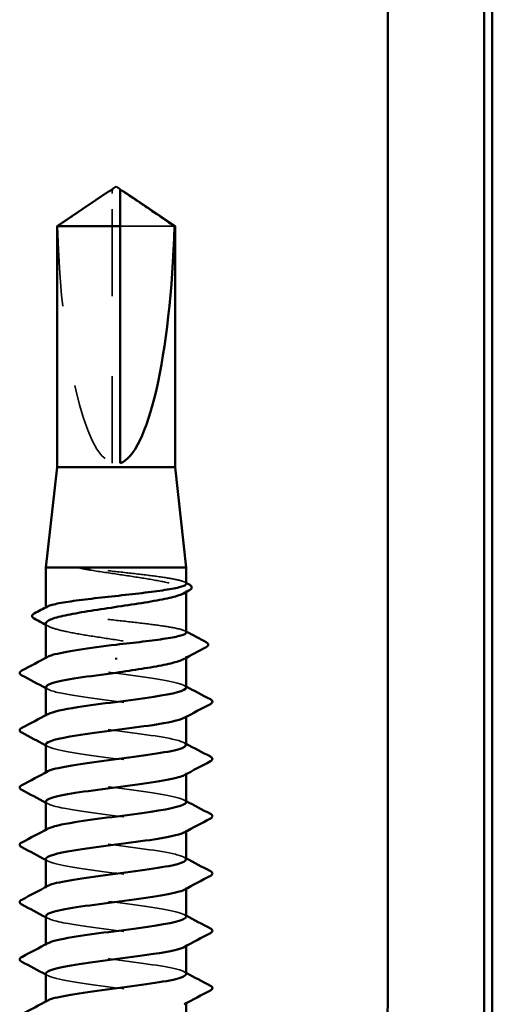
# Model space of a CAD drawing. Units: inches. Extents: x 0.6 to 33.4, y 0.6 to 21.4.
# Drawn here: x 13.4 to 14, y 12.4 to 13.6 of the extents above; entities that cross this region are included whole.
import ezdxf

# ---------------------------------------------------------------- set-up
doc = ezdxf.new("R2010")
doc.units = ezdxf.units.IN
doc.header["$LTSCALE"] = 2
doc.header["$MEASUREMENT"] = 0
doc.linetypes.add('DASHED', pattern=[0.2067, 0.1654, -0.0413])
doc.layers.add('Hidden (ANSI)', color=7, linetype='DASHED', lineweight=35)
doc.layers.add('Visible (ANSI)', color=7, linetype='Continuous', lineweight=50)

msp = doc.modelspace()

# ---------------------------------------------------------------- linework, layer by layer
at = {"layer": 'Hidden (ANSI)', "ltscale": 0.004089}
msp.add_line((13.51128, 13.37977), (13.51128, 13.38316), dxfattribs=at)
at = {"layer": 'Hidden (ANSI)', "ltscale": 0.327486}
msp.add_line((13.51128, 13.04346), (13.51128, 13.37977), dxfattribs=at)
at = {"layer": 'Hidden (ANSI)', "ltscale": 0.095613}
msp.add_line((13.5891, 13.33888), (13.52128, 13.33888), dxfattribs=at)
at = {"layer": 'Hidden (ANSI)', "ltscale": 0.001631}
for p, q in [((13.60378, 12.88281), (13.60378, 12.88462)), ((13.60378, 12.80073), (13.60378, 12.80255))]:
    msp.add_line(p, q, dxfattribs=at)
at = {"layer": 'Hidden (ANSI)', "ltscale": 0.0008623}
msp.add_line((13.42878, 12.86262), (13.42878, 12.86363), dxfattribs=at)
at = {"layer": 'Hidden (ANSI)', "ltscale": 0.00122}
for p, q in [((13.42878, 12.79917), (13.42878, 12.80056)), ((13.42878, 12.72774), (13.42878, 12.72913)), ((13.60378, 12.72707), (13.60378, 12.72846)), ((13.42878, 12.65631), (13.42878, 12.6577)), ((13.60378, 12.65564), (13.60378, 12.65703)), ((13.42878, 12.58489), (13.42878, 12.58627)), ((13.60378, 12.58421), (13.60378, 12.5856)), ((13.42878, 12.51346), (13.42878, 12.51484)), ((13.60378, 12.51279), (13.60378, 12.51417)), ((13.42878, 12.44203), (13.42878, 12.44342)), ((13.60378, 12.44136), (13.60378, 12.44274)), ((13.42878, 12.3706), (13.42878, 12.37199)), ((13.60378, 12.36993), (13.60378, 12.37131))]:
    msp.add_line(p, q, dxfattribs=at)
at = {"layer": 'Hidden (ANSI)', "ltscale": 0.301787}
msp.add_ellipse((13.51628, 13.38509), major_axis=(0, 0.34242), ratio=0.2146482, start_param=1.7061421, end_param=3.0735129, dxfattribs=at)
at = {"layer": 'Hidden (ANSI)', "ltscale": 0.069564}
msp.add_rational_spline([(13.50345, 13.37977), (13.49446, 13.37365), (13.44345, 13.33888)], [1, 1.40098609842, 1], degree=2, dxfattribs=at)
at = {"layer": 'Hidden (ANSI)', "ltscale": 0.003878}
msp.add_open_spline([(13.50675, 13.38203), (13.50656, 13.38191), (13.50637, 13.38178), (13.5053, 13.38104), (13.50436, 13.38039), (13.50345, 13.37977)], degree=3, knots=[0.022887708, 0.022887708, 0.022887708, 0.022887708, 0.024710126, 0.024710126, 0.032940456, 0.032940456, 0.032940456, 0.032940456], dxfattribs=at)
at = {"layer": 'Hidden (ANSI)', "ltscale": 0.002381}
msp.add_open_spline([(13.52128, 13.38316), (13.52128, 13.38317), (13.52128, 13.38317), (13.52128, 13.38337), (13.52141, 13.38351), (13.52174, 13.38368), (13.52196, 13.38372), (13.52221, 13.38372)], degree=3, knots=[0.0029227102, 0.0029227102, 0.0029227102, 0.0029227102, 0.0030262314, 0.0030262314, 0.0060524629, 0.0060524629, 0.0093008939, 0.0093008939, 0.0093008939, 0.0093008939], dxfattribs=at)
at = {"layer": 'Hidden (ANSI)', "ltscale": 0.027823}
msp.add_open_spline([(13.48383, 12.91188), (13.47971, 12.91237), (13.47647, 12.91271), (13.47322, 12.91297), (13.47235, 12.91301), (13.47155, 12.91301), (13.47129, 12.913), (13.47105, 12.91296), (13.47099, 12.91295), (13.47094, 12.91292), (13.47093, 12.91292), (13.47091, 12.9129), (13.47091, 12.9129), (13.4709, 12.91289), (13.4709, 12.91288), (13.4709, 12.91287), (13.4709, 12.91287), (13.4709, 12.91285), (13.4709, 12.91285), (13.47091, 12.91283), (13.47092, 12.91282), (13.47095, 12.9128), (13.47098, 12.91278), (13.47111, 12.91269), (13.47128, 12.91263), (13.47292, 12.91205), (13.4774, 12.91114), (13.48383, 12.9101)], degree=3, knots=[0, 0, 0, 0, 0.03399507, 0.03399507, 0.05063741, 0.05063741, 0.0565189, 0.0565189, 0.05857498, 0.05857498, 0.05922864, 0.05922864, 0.05957614, 0.05957614, 0.05981006, 0.05981006, 0.06002702, 0.06002702, 0.06030841, 0.06030841, 0.06083715, 0.06083715, 0.06223091, 0.06223091, 0.06771041, 0.06771041, 0.1244916, 0.1244916, 0.1244916, 0.1244916], dxfattribs=at)
at = {"layer": 'Hidden (ANSI)', "ltscale": 0.163445}
msp.add_open_spline([(13.60378, 12.89301), (13.60378, 12.89422), (13.60173, 12.89541), (13.59356, 12.89789), (13.58731, 12.89914), (13.57143, 12.90168), (13.56194, 12.90293), (13.54095, 12.90547), (13.52964, 12.90672), (13.50643, 12.90929), (13.49474, 12.91058), (13.48383, 12.91188)], degree=3, knots=[1.76176877, 1.76176877, 1.76176877, 1.76176877, 1.84559163, 1.84559163, 1.93347694, 1.93347694, 2.02136226, 2.02136226, 2.10924757, 2.10924757, 2.19937446, 2.19937446, 2.19937446, 2.19937446], dxfattribs=at)
at = {"layer": 'Hidden (ANSI)', "ltscale": 0.187821}
msp.add_open_spline([(13.48383, 12.9101), (13.49453, 12.90838), (13.50596, 12.90668), (13.529, 12.90324), (13.54038, 12.90154), (13.56153, 12.8981), (13.57111, 12.89639), (13.58714, 12.89295), (13.59344, 12.89125), (13.6019, 12.88781), (13.60397, 12.88611), (13.60362, 12.88324), (13.60248, 12.88211), (13.60038, 12.88097)], degree=3, knots=[0, 0, 0, 0, 0.08876185, 0.08876185, 0.1775237, 0.1775237, 0.26628554, 0.26628554, 0.35504739, 0.35504739, 0.44380924, 0.44380924, 0.50283523, 0.50283523, 0.50283523, 0.50283523], dxfattribs=at)
at = {"layer": 'Hidden (ANSI)', "ltscale": 0.001965}
for points in [[(13.60186, 12.89503), (13.6025, 12.8947), (13.60314, 12.89436), (13.60378, 12.89402)], [(13.60186, 12.83425), (13.6025, 12.83391), (13.60314, 12.83357), (13.60378, 12.83324)]]:
    msp.add_open_spline(points, degree=3, dxfattribs=at)
at = {"layer": 'Hidden (ANSI)', "ltscale": 0.280857}
msp.add_open_spline([(13.60378, 12.83222), (13.60378, 12.83348), (13.60157, 12.83472), (13.59293, 12.83725), (13.58655, 12.8385), (13.57042, 12.84104), (13.56084, 12.84229), (13.53971, 12.84483), (13.52838, 12.84608), (13.50545, 12.84862), (13.49408, 12.84987), (13.47283, 12.85241), (13.46315, 12.85366), (13.44679, 12.8562), (13.44027, 12.85745), (13.43128, 12.85999), (13.42891, 12.86124), (13.42871, 12.86322), (13.42936, 12.86393), (13.43069, 12.86464)], degree=3, knots=[0.35235347, 0.35235347, 0.35235347, 0.35235347, 0.43942658, 0.43942658, 0.52731189, 0.52731189, 0.61519721, 0.61519721, 0.70308252, 0.70308252, 0.79096784, 0.79096784, 0.87885316, 0.87885316, 0.96673847, 0.96673847, 1.05462379, 1.05462379, 1.10408881, 1.10408881, 1.10408881, 1.10408881], dxfattribs=at)
at = {"layer": 'Hidden (ANSI)', "ltscale": 0.288157}
msp.add_open_spline([(13.42878, 12.84359), (13.42878, 12.84347), (13.42879, 12.84336), (13.42911, 12.84152), (13.43168, 12.83982), (13.44108, 12.83638), (13.44781, 12.83468), (13.46455, 12.83124), (13.47441, 12.82953), (13.49595, 12.82609), (13.50742, 12.82439), (13.53045, 12.82095), (13.54178, 12.81925), (13.56278, 12.81581), (13.57224, 12.8141), (13.588, 12.81066), (13.59414, 12.80896), (13.60224, 12.80552), (13.60412, 12.80382), (13.60348, 12.80103), (13.60235, 12.79996), (13.60038, 12.79889)], degree=3, knots=[1.14800748, 1.14800748, 1.14800748, 1.14800748, 1.15390403, 1.15390403, 1.24266587, 1.24266587, 1.33142772, 1.33142772, 1.42018957, 1.42018957, 1.50895142, 1.50895142, 1.59771327, 1.59771327, 1.68647511, 1.68647511, 1.77523696, 1.77523696, 1.86399881, 1.86399881, 1.91928809, 1.91928809, 1.91928809, 1.91928809], dxfattribs=at)
at = {"layer": 'Hidden (ANSI)', "ltscale": 0.003581}
msp.add_open_spline([(13.43218, 12.83993), (13.43104, 12.84054), (13.42991, 12.84116), (13.42878, 12.84177)], degree=3, dxfattribs=at)
at = {"layer": 'Hidden (ANSI)', "ltscale": 0.283841}
for points, knots in [([(13.60371, 12.76346), (13.60375, 12.764), (13.60348, 12.76454), (13.60289, 12.76508), (13.59813, 12.76943), (13.5727, 12.77377), (13.54056, 12.77812), (13.50843, 12.78246), (13.47133, 12.78681), (13.44965, 12.79115), (13.43168, 12.79476), (13.42511, 12.79836), (13.43151, 12.80196)], [296.8805058, 296.8805058, 296.8805058, 296.8805058, 297.0232364, 297.0232364, 297.0232364, 298.1700443, 298.1700443, 298.1700443, 299.3168521, 299.3168521, 299.3168521, 300.2670374, 300.2670374, 300.2670374, 300.2670374]), ([(13.42887, 12.69274), (13.42882, 12.69209), (13.42922, 12.69143), (13.43009, 12.69077), (13.43587, 12.68642), (13.4622, 12.68208), (13.4946, 12.67773), (13.52701, 12.67339), (13.56374, 12.66904), (13.58463, 12.66469), (13.60137, 12.66121), (13.6072, 12.65773), (13.60101, 12.65424)], [-293.7389131, -293.7389131, -293.7389131, -293.7389131, -293.5652397, -293.5652397, -293.5652397, -292.4184318, -292.4184318, -292.4184318, -291.271624, -291.271624, -291.271624, -290.3523815, -290.3523815, -290.3523815, -290.3523815])]:
    msp.add_open_spline(points, degree=3, knots=knots, dxfattribs=at)
at = {"layer": 'Hidden (ANSI)', "ltscale": 0.002721}
for points in [[(13.43139, 12.76139), (13.43052, 12.76185), (13.42965, 12.76232), (13.42878, 12.76279)], [(13.60116, 12.76624), (13.60204, 12.76578), (13.60291, 12.76531), (13.60378, 12.76484)], [(13.43139, 12.68996), (13.43052, 12.69043), (13.42965, 12.69089), (13.42878, 12.69136)], [(13.60116, 12.69481), (13.60204, 12.69435), (13.60291, 12.69388), (13.60378, 12.69342)], [(13.60116, 12.62339), (13.60204, 12.62292), (13.60291, 12.62245), (13.60378, 12.62199)], [(13.43139, 12.61853), (13.43052, 12.619), (13.42965, 12.61946), (13.42878, 12.61993)], [(13.60116, 12.55196), (13.60204, 12.55149), (13.60291, 12.55102), (13.60378, 12.55056)], [(13.43139, 12.5471), (13.43052, 12.54757), (13.42965, 12.54803), (13.42878, 12.5485)], [(13.43139, 12.47567), (13.43052, 12.47614), (13.42965, 12.47661), (13.42878, 12.47707)], [(13.60116, 12.48053), (13.60204, 12.48006), (13.60291, 12.4796), (13.60378, 12.47913)], [(13.43139, 12.40424), (13.43052, 12.40471), (13.42965, 12.40518), (13.42878, 12.40564)], [(13.60116, 12.4091), (13.60204, 12.40863), (13.60291, 12.40817), (13.60378, 12.4077)]]:
    msp.add_open_spline(points, degree=3, dxfattribs=at)
at = {"layer": 'Hidden (ANSI)', "ltscale": 0.283834}
msp.add_open_spline([(13.42911, 12.76417), (13.42926, 12.76143), (13.43671, 12.75869), (13.45066, 12.75595), (13.47278, 12.75161), (13.51007, 12.74726), (13.54204, 12.74292), (13.574, 12.73857), (13.59892, 12.73423), (13.60309, 12.72988), (13.60444, 12.72848), (13.6036, 12.72708), (13.60089, 12.72567)], degree=3, knots=[-300.0220984, -300.0220984, -300.0220984, -300.0220984, -299.299279, -299.299279, -299.299279, -298.1524712, -298.1524712, -298.1524712, -297.0056633, -297.0056633, -297.0056633, -296.6355668, -296.6355668, -296.6355668, -296.6355668], dxfattribs=at)
at = {"layer": 'Hidden (ANSI)', "ltscale": 0.283832}
msp.add_open_spline([(13.60342, 12.69203), (13.6033, 12.69465), (13.59653, 12.69727), (13.58366, 12.69989), (13.56232, 12.70424), (13.52537, 12.70859), (13.49312, 12.71293), (13.46086, 12.71728), (13.43504, 12.72162), (13.42984, 12.72597), (13.42802, 12.72749), (13.42876, 12.72901), (13.43168, 12.73053)], degree=3, knots=[290.5973205, 290.5973205, 290.5973205, 290.5973205, 291.2891971, 291.2891971, 291.2891971, 292.436005, 292.436005, 292.436005, 293.5828128, 293.5828128, 293.5828128, 293.9838521, 293.9838521, 293.9838521, 293.9838521], dxfattribs=at)
at = {"layer": 'Hidden (ANSI)', "ltscale": 0.28384}
for points, knots in [([(13.60374, 12.6206), (13.60376, 12.62096), (13.60365, 12.62131), (13.60339, 12.62167), (13.60024, 12.62602), (13.57626, 12.63036), (13.54461, 12.63471), (13.51297, 12.63905), (13.47537, 12.6434), (13.45248, 12.64775), (13.43254, 12.65153), (13.4247, 12.65532), (13.43147, 12.6591)], [284.3141351, 284.3141351, 284.3141351, 284.3141351, 284.4083499, 284.4083499, 284.4083499, 285.5551578, 285.5551578, 285.5551578, 286.7019656, 286.7019656, 286.7019656, 287.7006668, 287.7006668, 287.7006668, 287.7006668]), ([(13.42892, 12.54989), (13.42885, 12.54904), (13.4295, 12.5482), (13.43093, 12.54736), (13.4383, 12.54301), (13.46597, 12.53867), (13.49874, 12.53432), (13.53151, 12.52998), (13.5676, 12.52563), (13.5872, 12.52129), (13.60207, 12.51799), (13.60682, 12.51469), (13.60096, 12.51139)], [-281.1725425, -281.1725425, -281.1725425, -281.1725425, -280.9503532, -280.9503532, -280.9503532, -279.8035454, -279.8035454, -279.8035454, -278.6567375, -278.6567375, -278.6567375, -277.7860108, -277.7860108, -277.7860108, -277.7860108])]:
    msp.add_open_spline(points, degree=3, knots=knots, dxfattribs=at)
at = {"layer": 'Hidden (ANSI)', "ltscale": 0.283836}
for points, knots in [([(13.42907, 12.62131), (13.42928, 12.61839), (13.43786, 12.61547), (13.45354, 12.61255), (13.47686, 12.6082), (13.51461, 12.60385), (13.54606, 12.59951), (13.57751, 12.59516), (13.60096, 12.59082), (13.60352, 12.58647), (13.60424, 12.58525), (13.6033, 12.58403), (13.60094, 12.58282)], [-287.4557278, -287.4557278, -287.4557278, -287.4557278, -286.6843925, -286.6843925, -286.6843925, -285.5375847, -285.5375847, -285.5375847, -284.3907768, -284.3907768, -284.3907768, -284.0691961, -284.0691961, -284.0691961, -284.0691961]), ([(13.60377, 12.47774), (13.60377, 12.47792), (13.60375, 12.47809), (13.60369, 12.47826), (13.60216, 12.48261), (13.57968, 12.48695), (13.54859, 12.4913), (13.51751, 12.49565), (13.47951, 12.49999), (13.45546, 12.50434), (13.4335, 12.50831), (13.42426, 12.51227), (13.43143, 12.51624)], [271.7477645, 271.7477645, 271.7477645, 271.7477645, 271.7934634, 271.7934634, 271.7934634, 272.9402713, 272.9402713, 272.9402713, 274.0870792, 274.0870792, 274.0870792, 275.1342962, 275.1342962, 275.1342962, 275.1342962])]:
    msp.add_open_spline(points, degree=3, knots=knots, dxfattribs=at)
at = {"layer": 'Hidden (ANSI)', "ltscale": 0.283831}
msp.add_open_spline([(13.6034, 12.54917), (13.60333, 12.55161), (13.59754, 12.55405), (13.58628, 12.55649), (13.56622, 12.56083), (13.52988, 12.56518), (13.49724, 12.56952), (13.46459, 12.57387), (13.4374, 12.57821), (13.4306, 12.58256), (13.42794, 12.58426), (13.42846, 12.58597), (13.43172, 12.58767)], degree=3, knots=[278.0309498, 278.0309498, 278.0309498, 278.0309498, 278.6743106, 278.6743106, 278.6743106, 279.8211185, 279.8211185, 279.8211185, 280.9679263, 280.9679263, 280.9679263, 281.4174815, 281.4174815, 281.4174815, 281.4174815], dxfattribs=at)
at = {"layer": 'Hidden (ANSI)', "ltscale": 0.283838}
for points, knots in [([(13.42903, 12.47846), (13.42928, 12.47535), (13.43909, 12.47224), (13.45657, 12.46914), (13.48103, 12.46479), (13.51916, 12.46045), (13.55002, 12.4561), (13.58088, 12.45175), (13.6028, 12.44741), (13.60374, 12.44306), (13.60397, 12.44203), (13.603, 12.44099), (13.60099, 12.43996)], [-274.8893572, -274.8893572, -274.8893572, -274.8893572, -274.069506, -274.069506, -274.069506, -272.9226982, -272.9226982, -272.9226982, -271.7758903, -271.7758903, -271.7758903, -271.5028255, -271.5028255, -271.5028255, -271.5028255]), ([(13.42897, 12.40703), (13.42888, 12.406), (13.42985, 12.40498), (13.43196, 12.40395), (13.44091, 12.39961), (13.46986, 12.39526), (13.50292, 12.39091), (13.53597, 12.38657), (13.57134, 12.38222), (13.5896, 12.37788), (13.60269, 12.37476), (13.60647, 12.37165), (13.60091, 12.36853)], [-268.6061719, -268.6061719, -268.6061719, -268.6061719, -268.3354667, -268.3354667, -268.3354667, -267.1886589, -267.1886589, -267.1886589, -266.041851, -266.041851, -266.041851, -265.2196402, -265.2196402, -265.2196402, -265.2196402])]:
    msp.add_open_spline(points, degree=3, knots=knots, dxfattribs=at)
at = {"layer": 'Hidden (ANSI)', "ltscale": 0.28383}
for points, knots in [([(13.60339, 12.40631), (13.60337, 12.40857), (13.59847, 12.41082), (13.58875, 12.41308), (13.57, 12.41742), (13.53436, 12.42177), (13.5014, 12.42611), (13.46844, 12.43046), (13.43994, 12.43481), (13.43156, 12.43915), (13.42793, 12.44104), (13.42817, 12.44293), (13.43174, 12.44481)], [265.4645792, 265.4645792, 265.4645792, 265.4645792, 266.0594241, 266.0594241, 266.0594241, 267.206232, 267.206232, 267.206232, 268.3530398, 268.3530398, 268.3530398, 268.8511109, 268.8511109, 268.8511109, 268.8511109]), ([(13.60378, 12.33489), (13.60377, 12.33922), (13.58287, 12.34356), (13.5525, 12.34789), (13.52205, 12.35224), (13.48373, 12.35658), (13.45858, 12.36093), (13.43455, 12.36508), (13.4238, 12.36923), (13.4314, 12.37339)], [259.1813939, 259.1813939, 259.1813939, 259.1813939, 260.3253848, 260.3253848, 260.3253848, 261.4721927, 261.4721927, 261.4721927, 262.5679256, 262.5679256, 262.5679256, 262.5679256])]:
    msp.add_open_spline(points, degree=3, knots=knots, dxfattribs=at)
at = {"layer": 'Visible (ANSI)', "color": 8, "true_color": 0x808080}
for p, q in [((13.9851, 5.26111), (13.9851, 18.63946)), ((13.8551, 17.88946), (13.8551, 12.36946)), ((13.9751, 12.36946), (13.9751, 17.88946))]:
    msp.add_line(p, q, dxfattribs=at)
at = {"layer": 'Visible (ANSI)'}
for p, q in [((13.51628, 13.38846), (13.51128, 13.38509)), ((13.51628, 13.38846), (13.52128, 13.38509)), ((13.50675, 13.38203), (13.44278, 13.33888)), ((13.51128, 13.38372), (13.51034, 13.38372)), ((13.52128, 13.38372), (13.52221, 13.38372)), ((13.5258, 13.38203), (13.58978, 13.33888)), ((13.52128, 13.33888), (13.44278, 13.33888)), ((13.44278, 13.03846), (13.44278, 13.33888)), ((13.52128, 13.04346), (13.52128, 13.33888)), ((13.58978, 13.33888), (13.5891, 13.33888)), ((13.58978, 13.03846), (13.58978, 13.33888)), ((13.44278, 13.03846), (13.42878, 12.91346)), ((13.58978, 13.03846), (13.44278, 13.03846)), ((13.58978, 13.03846), (13.60378, 12.91346)), ((13.60378, 12.91346), (13.42878, 12.91346)), ((13.42878, 12.86363), (13.42878, 12.91346)), ((13.60378, 12.89301), (13.60378, 12.91346)), ((13.60378, 12.83222), (13.60378, 12.88281)), ((13.42878, 12.80056), (13.42878, 12.84359)), ((13.51628, 12.80042), (13.51628, 12.79864)), ((13.60378, 12.76346), (13.60378, 12.80073)), ((13.42878, 12.72913), (13.42878, 12.76417)), ((13.60378, 12.69203), (13.60378, 12.72707)), ((13.42878, 12.6577), (13.42878, 12.69274)), ((13.60378, 12.6206), (13.60378, 12.65564)), ((13.42878, 12.58627), (13.42878, 12.62131)), ((13.60378, 12.54917), (13.60378, 12.58421)), ((13.42878, 12.51484), (13.42878, 12.54989)), ((13.60378, 12.47774), (13.60378, 12.51279)), ((13.42878, 12.44342), (13.42878, 12.47846)), ((13.60378, 12.40631), (13.60378, 12.44136)), ((13.42878, 12.37199), (13.42878, 12.40703)), ((13.60378, 12.33489), (13.60378, 12.36993))]:
    msp.add_line(p, q, dxfattribs=at)
at = {"layer": 'Visible (ANSI)', "color": 8, "true_color": 0x808080}
for radius in [0.12, 0.24]:
    msp.add_arc((13.7351, 12.36946), radius, 270, 0, dxfattribs=at)
at = {"layer": 'Visible (ANSI)'}
msp.add_ellipse((13.51628, 13.38509), major_axis=(0, -0.34242), ratio=0.2146482, start_param=0.0680798, end_param=1.4354505, dxfattribs=at)
for points, weights in [([(13.51128, 13.38509), (13.51128, 13.38509), (13.51128, 13.38316)], [7.85, 7.84999999998, 6.10740377948]), ([(13.5291, 13.37977), (13.5381, 13.37365), (13.5891, 13.33888)], [1, 1.4009860971, 1])]:
    msp.add_rational_spline(points, weights, degree=2, dxfattribs=at)
for points, knots in [([(13.52128, 13.33888), (13.52128, 13.34078), (13.52128, 13.34415), (13.52128, 13.3476), (13.52128, 13.35123), (13.52128, 13.35426), (13.52128, 13.35803), (13.52128, 13.36071), (13.52128, 13.36352), (13.52128, 13.36539), (13.52128, 13.36739), (13.52128, 13.36876), (13.52128, 13.37027), (13.52128, 13.37132), (13.52128, 13.37272), (13.52128, 13.37391), (13.52128, 13.37542), (13.52128, 13.37651), (13.52128, 13.37767), (13.52128, 13.37845), (13.52128, 13.37946), (13.52128, 13.38028), (13.52128, 13.38128), (13.52128, 13.38198), (13.52128, 13.38268), (13.52128, 13.38313), (13.52128, 13.38369), (13.52128, 13.38411), (13.52128, 13.38458), (13.52128, 13.38485), (13.52128, 13.38504), (13.52128, 13.38509), (13.52128, 13.38509)], [-0.33118354, -0.33118354, -0.33118354, -0.33118354, -0.32945862, -0.32773371, -0.32687125, -0.32428388, -0.32255897, -0.31910914, -0.31738422, -0.31393439, -0.31220948, -0.30875965, -0.30703474, -0.30358491, -0.30185999, -0.29668525, -0.29323542, -0.28633577, -0.28288594, -0.27598628, -0.27253645, -0.26218697, -0.25528731, -0.241488, -0.23458834, -0.22078902, -0.21388937, -0.1931904, -0.17939108, -0.15179245, -0.13799314, -0.1110359, -0.1110359, -0.1110359, -0.1110359]), ([(13.51128, 13.38316), (13.51128, 13.38317), (13.51128, 13.38317), (13.51127, 13.38337), (13.51114, 13.38351), (13.51075, 13.38371), (13.51044, 13.38375), (13.50975, 13.38367), (13.50938, 13.38355), (13.50835, 13.38309), (13.50759, 13.3826), (13.50675, 13.38203)], [0.00292271, 0.00292271, 0.00292271, 0.00292271, 0.003026231, 0.003026231, 0.006052463, 0.006052463, 0.010393002, 0.010393002, 0.014733542, 0.014733542, 0.022887708, 0.022887708, 0.022887708, 0.022887708]), ([(13.52221, 13.38372), (13.52229, 13.38372), (13.52237, 13.38372), (13.5228, 13.38367), (13.52317, 13.38355), (13.52435, 13.38302), (13.52531, 13.38237), (13.52725, 13.38104), (13.52819, 13.38039), (13.5291, 13.37977)], [0.009300894, 0.009300894, 0.009300894, 0.009300894, 0.010393002, 0.010393002, 0.014733542, 0.014733542, 0.024710126, 0.024710126, 0.032940456, 0.032940456, 0.032940456, 0.032940456]), ([(13.60038, 12.88097), (13.59932, 12.8804), (13.59801, 12.87982), (13.59186, 12.87752), (13.58521, 12.87582), (13.56859, 12.87238), (13.55879, 12.87068), (13.53732, 12.86724), (13.52586, 12.86554), (13.50283, 12.8621), (13.49147, 12.86039), (13.47039, 12.85695), (13.46088, 12.85525), (13.44498, 12.85181), (13.43876, 12.85011), (13.43075, 12.84678), (13.42878, 12.84519), (13.42878, 12.84359)], [0.50283523, 0.50283523, 0.50283523, 0.50283523, 0.53257109, 0.53257109, 0.62133294, 0.62133294, 0.71009478, 0.71009478, 0.79885663, 0.79885663, 0.88761848, 0.88761848, 0.97638033, 0.97638033, 1.06514218, 1.06514218, 1.14800748, 1.14800748, 1.14800748, 1.14800748]), ([(13.43069, 12.86464), (13.43173, 12.8652), (13.43318, 12.86575), (13.43931, 12.86757), (13.44562, 12.86882), (13.46163, 12.87136), (13.47116, 12.87261), (13.49222, 12.87515), (13.50354, 12.8764), (13.52647, 12.87894), (13.53785, 12.88019), (13.55917, 12.88273), (13.56889, 12.88398), (13.58537, 12.88652), (13.59196, 12.88777), (13.6011, 12.89031), (13.60355, 12.89156), (13.60377, 12.89289), (13.60378, 12.89295), (13.60378, 12.89301)], [1.10408881, 1.10408881, 1.10408881, 1.10408881, 1.1425091, 1.1425091, 1.23039442, 1.23039442, 1.31827973, 1.31827973, 1.40616505, 1.40616505, 1.49405036, 1.49405036, 1.58193568, 1.58193568, 1.66982099, 1.66982099, 1.75770631, 1.75770631, 1.76176877, 1.76176877, 1.76176877, 1.76176877]), ([(13.60769, 12.89194), (13.60905, 12.89122), (13.61003, 12.89048), (13.61124, 12.88783), (13.60994, 12.88612), (13.60781, 12.88498)], [0, 0, 0, 0, 0.0425748, 0.0425748, 0.1104447, 0.1104447, 0.1104447, 0.1104447]), ([(13.4143, 12.84954), (13.41291, 12.85028), (13.4119, 12.85108), (13.41131, 12.8538), (13.41257, 12.85505), (13.41439, 12.85601)], [0, 0, 0, 0, 0.04855245, 0.04855245, 0.11070687, 0.11070687, 0.11070687, 0.11070687]), ([(13.51628, 12.81703), (13.52774, 12.8183), (13.53909, 12.81955), (13.56028, 12.82209), (13.56992, 12.82334), (13.58616, 12.82588), (13.59261, 12.82713), (13.60144, 12.82967), (13.60373, 12.83092), (13.60378, 12.8322), (13.60378, 12.83221), (13.60378, 12.83222)], [0, 0, 0, 0, 0.08788532, 0.08788532, 0.17577063, 0.17577063, 0.26365595, 0.26365595, 0.35154126, 0.35154126, 0.35235347, 0.35235347, 0.35235347, 0.35235347]), ([(13.6286, 12.82012), (13.63005, 12.81935), (13.63112, 12.81849), (13.63128, 12.81583), (13.63017, 12.81485), (13.62867, 12.81405)], [0, 0, 0, 0, 0.05408646, 0.05408646, 0.11086822, 0.11086822, 0.11086822, 0.11086822]), ([(13.43151, 12.80196), (13.43284, 12.8027), (13.43472, 12.80345), (13.43717, 12.80419), (13.45124, 12.80847), (13.48334, 12.81275), (13.51628, 12.81703)], [300.2670374, 300.2670374, 300.2670374, 300.2670374, 300.46366, 300.46366, 300.46366, 301.5928947, 301.5928947, 301.5928947, 301.5928947]), ([(13.60038, 12.79889), (13.59918, 12.79825), (13.59768, 12.7976), (13.59109, 12.79523), (13.58428, 12.79353), (13.56782, 12.79018), (13.55847, 12.78856), (13.53808, 12.78529), (13.52723, 12.78366), (13.51628, 12.78203)], [1.91928809, 1.91928809, 1.91928809, 1.91928809, 1.95276066, 1.95276066, 2.04152251, 2.04152251, 2.12590299, 2.12590299, 2.21028347, 2.21028347, 2.21028347, 2.21028347]), ([(13.39877, 12.77873), (13.39737, 12.77946), (13.39633, 12.7803), (13.39622, 12.78292), (13.39731, 12.78385), (13.39877, 12.78462)], [0, 0, 0, 0, 0.05425934, 0.05425934, 0.11103282, 0.11103282, 0.11103282, 0.11103282]), ([(13.51628, 12.78203), (13.48283, 12.77768), (13.45028, 12.77334), (13.43652, 12.76899), (13.43144, 12.76739), (13.42902, 12.76578), (13.42911, 12.76417)], [-301.5928947, -301.5928947, -301.5928947, -301.5928947, -300.4460869, -300.4460869, -300.4460869, -300.0220984, -300.0220984, -300.0220984, -300.0220984]), ([(13.43168, 12.73053), (13.43712, 12.73335), (13.45012, 12.73618), (13.46832, 12.73901), (13.49629, 12.74335), (13.53503, 12.7477), (13.56325, 12.75204), (13.58796, 12.75585), (13.60343, 12.75965), (13.60371, 12.76346)], [293.9838521, 293.9838521, 293.9838521, 293.9838521, 294.7296207, 294.7296207, 294.7296207, 295.8764285, 295.8764285, 295.8764285, 296.8805058, 296.8805058, 296.8805058, 296.8805058]), ([(13.63378, 12.7489), (13.63518, 12.74817), (13.63622, 12.74733), (13.63633, 12.74471), (13.63524, 12.74378), (13.63378, 12.74301)], [0, 0, 0, 0, 0.05425934, 0.05425934, 0.11103282, 0.11103282, 0.11103282, 0.11103282]), ([(13.60089, 12.72567), (13.59521, 12.72273), (13.58127, 12.71979), (13.56195, 12.71684), (13.53342, 12.7125), (13.49469, 12.70815), (13.46704, 12.70381), (13.44358, 12.70012), (13.42917, 12.69643), (13.42887, 12.69274)], [-296.6355668, -296.6355668, -296.6355668, -296.6355668, -295.8588554, -295.8588554, -295.8588554, -294.7120476, -294.7120476, -294.7120476, -293.7389131, -293.7389131, -293.7389131, -293.7389131]), ([(13.39877, 12.7073), (13.39737, 12.70803), (13.39633, 12.70888), (13.39622, 12.71149), (13.39731, 12.71242), (13.39877, 12.71319)], [0, 0, 0, 0, 0.05425934, 0.05425934, 0.11103282, 0.11103282, 0.11103282, 0.11103282]), ([(13.43147, 12.6591), (13.43247, 12.65966), (13.43379, 12.66022), (13.43545, 12.66078), (13.44826, 12.66513), (13.48014, 12.66947), (13.51357, 12.67382), (13.547, 12.67817), (13.58018, 12.68251), (13.59488, 12.68686), (13.60071, 12.68858), (13.6035, 12.69031), (13.60342, 12.69203)], [287.7006668, 287.7006668, 287.7006668, 287.7006668, 287.8487735, 287.8487735, 287.8487735, 288.9955814, 288.9955814, 288.9955814, 290.1423892, 290.1423892, 290.1423892, 290.5973205, 290.5973205, 290.5973205, 290.5973205]), ([(13.63378, 12.67748), (13.63518, 12.67674), (13.63622, 12.6759), (13.63633, 12.67328), (13.63524, 12.67235), (13.63378, 12.67158)], [0, 0, 0, 0, 0.05425934, 0.05425934, 0.11103282, 0.11103282, 0.11103282, 0.11103282]), ([(13.60101, 12.65424), (13.59948, 12.65338), (13.59721, 12.65252), (13.59419, 12.65166), (13.57897, 12.64731), (13.54544, 12.64297), (13.51203, 12.63862), (13.47862, 12.63427), (13.44714, 12.62993), (13.43487, 12.62558), (13.43086, 12.62416), (13.42897, 12.62274), (13.42907, 12.62131)], [-290.3523815, -290.3523815, -290.3523815, -290.3523815, -290.1248161, -290.1248161, -290.1248161, -288.9780083, -288.9780083, -288.9780083, -287.8312004, -287.8312004, -287.8312004, -287.4557278, -287.4557278, -287.4557278, -287.4557278]), ([(13.39877, 12.63587), (13.39737, 12.63661), (13.39633, 12.63745), (13.39622, 12.64006), (13.39731, 12.64099), (13.39877, 12.64176)], [0, 0, 0, 0, 0.05425934, 0.05425934, 0.11103282, 0.11103282, 0.11103282, 0.11103282]), ([(13.43172, 12.58767), (13.43677, 12.59031), (13.44838, 12.59296), (13.46483, 12.5956), (13.49188, 12.59994), (13.53056, 12.60429), (13.55962, 12.60863), (13.58629, 12.61262), (13.60352, 12.61661), (13.60374, 12.6206)], [281.4174815, 281.4174815, 281.4174815, 281.4174815, 282.1147342, 282.1147342, 282.1147342, 283.2615421, 283.2615421, 283.2615421, 284.3141351, 284.3141351, 284.3141351, 284.3141351]), ([(13.63378, 12.60605), (13.63518, 12.60531), (13.63622, 12.60447), (13.63633, 12.60185), (13.63524, 12.60093), (13.63378, 12.60015)], [0, 0, 0, 0, 0.05425934, 0.05425934, 0.11103282, 0.11103282, 0.11103282, 0.11103282]), ([(13.60094, 12.58282), (13.59487, 12.57969), (13.57939, 12.57656), (13.55827, 12.57343), (13.52893, 12.56909), (13.49029, 12.56474), (13.46359, 12.5604), (13.44206, 12.55689), (13.42922, 12.55339), (13.42892, 12.54989)], [-284.0691961, -284.0691961, -284.0691961, -284.0691961, -283.2439689, -283.2439689, -283.2439689, -282.0971611, -282.0971611, -282.0971611, -281.1725425, -281.1725425, -281.1725425, -281.1725425]), ([(13.39877, 12.56444), (13.39737, 12.56518), (13.39633, 12.56602), (13.39622, 12.56863), (13.39731, 12.56956), (13.39877, 12.57033)], [0, 0, 0, 0, 0.05425934, 0.05425934, 0.11103282, 0.11103282, 0.11103282, 0.11103282]), ([(13.43143, 12.51624), (13.43211, 12.51662), (13.43294, 12.517), (13.43392, 12.51737), (13.44522, 12.52172), (13.47599, 12.52607), (13.50933, 12.53041), (13.54267, 12.53476), (13.57678, 12.5391), (13.59292, 12.54345), (13.6, 12.54536), (13.60346, 12.54726), (13.6034, 12.54917)], [275.1342962, 275.1342962, 275.1342962, 275.1342962, 275.233887, 275.233887, 275.233887, 276.3806949, 276.3806949, 276.3806949, 277.5275027, 277.5275027, 277.5275027, 278.0309498, 278.0309498, 278.0309498, 278.0309498]), ([(13.63378, 12.53462), (13.63518, 12.53388), (13.63622, 12.53304), (13.63633, 12.53042), (13.63524, 12.5295), (13.63378, 12.52873)], [0, 0, 0, 0, 0.05425934, 0.05425934, 0.11103282, 0.11103282, 0.11103282, 0.11103282]), ([(13.60096, 12.51139), (13.5991, 12.51034), (13.59617, 12.5093), (13.59217, 12.50825), (13.57552, 12.5039), (13.54109, 12.49956), (13.5078, 12.49521), (13.47451, 12.49087), (13.44415, 12.48652), (13.43341, 12.48217), (13.43035, 12.48094), (13.42893, 12.4797), (13.42903, 12.47846)], [-277.7860108, -277.7860108, -277.7860108, -277.7860108, -277.5099296, -277.5099296, -277.5099296, -276.3631218, -276.3631218, -276.3631218, -275.2163139, -275.2163139, -275.2163139, -274.8893572, -274.8893572, -274.8893572, -274.8893572]), ([(13.39877, 12.49301), (13.39737, 12.49375), (13.39633, 12.49459), (13.39622, 12.49721), (13.39731, 12.49813), (13.39877, 12.4989)], [0, 0, 0, 0, 0.05425934, 0.05425934, 0.11103282, 0.11103282, 0.11103282, 0.11103282]), ([(13.43174, 12.44481), (13.4364, 12.44727), (13.44671, 12.44973), (13.46145, 12.45219), (13.48752, 12.45653), (13.52605, 12.46088), (13.55588, 12.46523), (13.58452, 12.4694), (13.60364, 12.47357), (13.60377, 12.47774)], [268.8511109, 268.8511109, 268.8511109, 268.8511109, 269.4998477, 269.4998477, 269.4998477, 270.6466556, 270.6466556, 270.6466556, 271.7477645, 271.7477645, 271.7477645, 271.7477645]), ([(13.63378, 12.46319), (13.63518, 12.46245), (13.63622, 12.46161), (13.63633, 12.459), (13.63524, 12.45807), (13.63378, 12.4573)], [0, 0, 0, 0, 0.05425934, 0.05425934, 0.11103282, 0.11103282, 0.11103282, 0.11103282]), ([(13.60099, 12.43996), (13.59455, 12.43665), (13.57743, 12.43334), (13.5545, 12.43003), (13.52441, 12.42568), (13.48596, 12.42133), (13.46026, 12.41699), (13.44063, 12.41367), (13.42926, 12.41035), (13.42897, 12.40703)], [-271.5028255, -271.5028255, -271.5028255, -271.5028255, -270.6290825, -270.6290825, -270.6290825, -269.4822746, -269.4822746, -269.4822746, -268.6061719, -268.6061719, -268.6061719, -268.6061719]), ([(13.39877, 12.42158), (13.39737, 12.42232), (13.39633, 12.42316), (13.39622, 12.42578), (13.39731, 12.4267), (13.39877, 12.42748)], [0, 0, 0, 0, 0.05425934, 0.05425934, 0.11103282, 0.11103282, 0.11103282, 0.11103282]), ([(13.4314, 12.37339), (13.43175, 12.37358), (13.43215, 12.37377), (13.43258, 12.37397), (13.44234, 12.37831), (13.47193, 12.38266), (13.50511, 12.387), (13.53828, 12.39135), (13.57324, 12.39569), (13.59078, 12.40004), (13.59922, 12.40213), (13.60341, 12.40422), (13.60339, 12.40631)], [262.5679256, 262.5679256, 262.5679256, 262.5679256, 262.6190005, 262.6190005, 262.6190005, 263.7658084, 263.7658084, 263.7658084, 264.9126163, 264.9126163, 264.9126163, 265.4645792, 265.4645792, 265.4645792, 265.4645792]), ([(13.63378, 12.39176), (13.63518, 12.39102), (13.63622, 12.39018), (13.63633, 12.38757), (13.63524, 12.38664), (13.63378, 12.38587)], [0, 0, 0, 0, 0.05425934, 0.05425934, 0.11103282, 0.11103282, 0.11103282, 0.11103282])]:
    msp.add_open_spline(points, degree=3, knots=knots, dxfattribs=at)
for points in [[(13.60378, 12.89402), (13.60508, 12.89333), (13.60638, 12.89263), (13.60769, 12.89194)], [(13.60781, 12.88498), (13.60533, 12.88365), (13.60285, 12.88231), (13.60038, 12.88097)], [(13.41439, 12.85601), (13.41983, 12.85888), (13.42526, 12.86176), (13.43069, 12.86464)], [(13.42878, 12.84177), (13.42396, 12.84437), (13.41913, 12.84696), (13.4143, 12.84954)], [(13.60378, 12.83324), (13.61204, 12.82885), (13.62032, 12.82448), (13.6286, 12.82012)], [(13.62867, 12.81405), (13.61922, 12.80903), (13.60979, 12.80398), (13.60038, 12.79889)], [(13.39877, 12.78462), (13.40966, 12.79037), (13.42053, 12.79614), (13.43139, 12.80196)], [(13.42878, 12.76279), (13.41879, 12.76813), (13.40878, 12.77343), (13.39877, 12.77873)], [(13.60378, 12.76484), (13.61376, 12.7595), (13.62377, 12.7542), (13.63378, 12.7489)], [(13.63378, 12.74301), (13.6229, 12.73726), (13.61202, 12.73149), (13.60116, 12.72567)], [(13.39877, 12.71319), (13.40966, 12.71894), (13.42053, 12.72471), (13.43139, 12.73053)], [(13.42878, 12.69136), (13.41879, 12.6967), (13.40878, 12.70201), (13.39877, 12.7073)], [(13.60378, 12.69342), (13.61376, 12.68807), (13.62377, 12.68277), (13.63378, 12.67748)], [(13.63378, 12.67158), (13.6229, 12.66583), (13.61202, 12.66006), (13.60116, 12.65424)], [(13.39877, 12.64176), (13.40966, 12.64751), (13.42053, 12.65328), (13.43139, 12.6591)], [(13.42878, 12.61993), (13.41879, 12.62527), (13.40878, 12.63058), (13.39877, 12.63587)], [(13.60378, 12.62199), (13.61376, 12.61664), (13.62377, 12.61134), (13.63378, 12.60605)], [(13.63378, 12.60015), (13.6229, 12.5944), (13.61202, 12.58863), (13.60116, 12.58282)], [(13.39877, 12.57033), (13.40966, 12.57609), (13.42053, 12.58186), (13.43139, 12.58767)], [(13.42878, 12.5485), (13.41879, 12.55384), (13.40878, 12.55915), (13.39877, 12.56444)], [(13.60378, 12.55056), (13.61376, 12.54522), (13.62377, 12.53991), (13.63378, 12.53462)], [(13.63378, 12.52873), (13.6229, 12.52297), (13.61202, 12.5172), (13.60116, 12.51139)], [(13.39877, 12.4989), (13.40966, 12.50466), (13.42053, 12.51043), (13.43139, 12.51624)], [(13.42878, 12.47707), (13.41879, 12.48241), (13.40878, 12.48772), (13.39877, 12.49301)], [(13.60378, 12.47913), (13.61376, 12.47379), (13.62377, 12.46848), (13.63378, 12.46319)], [(13.63378, 12.4573), (13.6229, 12.45154), (13.61202, 12.44577), (13.60116, 12.43996)], [(13.39877, 12.42748), (13.40966, 12.43323), (13.42053, 12.439), (13.43139, 12.44481)], [(13.42878, 12.40564), (13.41879, 12.41099), (13.40878, 12.41629), (13.39877, 12.42158)], [(13.60378, 12.4077), (13.61376, 12.40236), (13.62377, 12.39705), (13.63378, 12.39176)], [(13.63378, 12.38587), (13.6229, 12.38012), (13.61202, 12.37435), (13.60116, 12.36853)], [(13.39877, 12.35605), (13.40966, 12.3618), (13.42053, 12.36757), (13.43139, 12.37339)]]:
    msp.add_open_spline(points, degree=3, dxfattribs=at)

doc.saveas('drawing.dxf')
